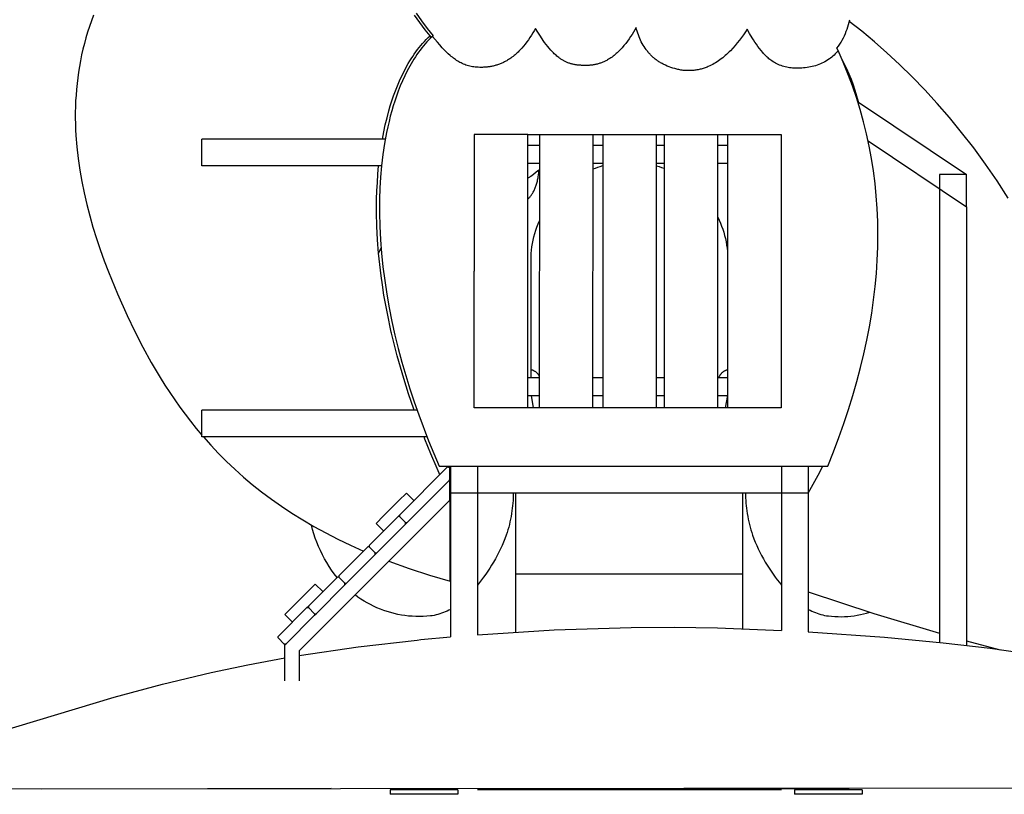
# Model space of a CAD drawing. Units: millimetres. Extents: x 105364 to 124651, y -66697 to -42912.
# Drawn here: x 109019 to 111772, y -66697 to -64533 of the extents above; entities that cross this region are included whole.
import ezdxf

# ---------------------------------------------------------------- set-up
doc = ezdxf.new("R2010")
doc.units = ezdxf.units.MM
doc.header["$LTSCALE"] = 10

msp = doc.modelspace()

# ---------------------------------------------------------------- linework, layer by layer
for p, q in [((109219.8, -64536), (109214.3, -64551.8)), ((109225.7, -64520.3), (109219.8, -64536)), ((110137.8, -64540.2), (110123.2, -64519.6)), ((110127.7, -64514.3), (110142.9, -64535.9)), ((110152.9, -64560.5), (110137.8, -64540.2)), ((110142.9, -64535.9), (110158.6, -64557.1)), ((111336.5, -64545.7), (111338.1, -64539.2)), ((111338.1, -64539.2), (111339.6, -64532.6)), ((111373.3, -64565.1), (111338.3, -64537.8)), ((109209.2, -64567.6), (109204.5, -64583.5)), ((109214.3, -64551.8), (109209.2, -64567.6)), ((110166.6, -64577.9), (110152.9, -64560.5)), ((110158.6, -64557.1), (110174.8, -64577.9)), ((110457.4, -64563.3), (110453.7, -64569.7)), ((110461, -64556.9), (110457.4, -64563.3)), ((110467.6, -64567.8), (110461, -64556.9)), ((110474.9, -64579), (110467.6, -64567.8)), ((110735.1, -64567.1), (110731.1, -64573.6)), ((110738.9, -64560.6), (110735.1, -64567.1)), ((110742.5, -64554.2), (110738.9, -64560.6)), ((110743.9, -64559.6), (110742.5, -64554.2)), ((110745.4, -64564.9), (110743.9, -64559.6)), ((110747, -64570.1), (110745.4, -64564.9)), ((111048.1, -64566.9), (111042.8, -64574.6)), ((111053.2, -64559.3), (111048.1, -64566.9)), ((111059.7, -64570.9), (111053.2, -64559.3)), ((111327.5, -64571.2), (111330.1, -64565)), ((111330.1, -64565), (111332.4, -64558.6)), ((111332.4, -64558.6), (111334.5, -64552.2)), ((111334.5, -64552.2), (111336.5, -64545.7)), ((111408.5, -64594.2), (111373.3, -64565.1)), ((109204.5, -64583.5), (109200.2, -64599.3)), ((110145.7, -64598.9), (110150.7, -64593.4)), ((110150.7, -64593.4), (110155.9, -64588)), ((110157.8, -64594.6), (110152.8, -64600.1)), ((110155.9, -64588), (110161.2, -64582.8)), ((110162.9, -64589.2), (110157.8, -64594.6)), ((110161.2, -64582.8), (110166.6, -64577.9)), ((110168.1, -64584.1), (110162.9, -64589.2)), ((110170.3, -64582.3), (110166.6, -64577.9)), ((110173.5, -64579.1), (110168.1, -64584.1)), ((110174.8, -64577.9), (110173.5, -64579.1)), ((110187, -64595.5), (110173.5, -64579.1)), ((110193.8, -64603.3), (110187, -64595.5)), ((110437.1, -64594.7), (110432.6, -64600.7)), ((110441.5, -64588.6), (110437.1, -64594.7)), ((110445.7, -64582.4), (110441.5, -64588.6)), ((110449.8, -64576.1), (110445.7, -64582.4)), ((110453.7, -64569.7), (110449.8, -64576.1)), ((110482.7, -64590.4), (110474.9, -64579)), ((110486.8, -64596.1), (110482.7, -64590.4)), ((110718.2, -64592.8), (110713.5, -64599)), ((110722.7, -64586.5), (110718.2, -64592.8)), ((110727, -64580), (110722.7, -64586.5)), ((110731.1, -64573.6), (110727, -64580)), ((110748.8, -64575.2), (110747, -64570.1)), ((110750.7, -64580.1), (110748.8, -64575.2)), ((110752.7, -64585), (110750.7, -64580.1)), ((110754.8, -64589.8), (110752.7, -64585)), ((110757.1, -64594.4), (110754.8, -64589.8)), ((110759.5, -64599), (110757.1, -64594.4)), ((111031.4, -64589.9), (111025.4, -64597.5)), ((111037.2, -64582.3), (111031.4, -64589.9)), ((111042.8, -64574.6), (111037.2, -64582.3)), ((111066.8, -64583), (111059.7, -64570.9)), ((111070.6, -64589.1), (111066.8, -64583)), ((111074.5, -64595.2), (111070.6, -64589.1)), ((111078.6, -64601.2), (111074.5, -64595.2)), ((111311.7, -64601), (111315.3, -64595.3)), ((111315.3, -64595.3), (111318.6, -64589.4)), ((111318.6, -64589.4), (111321.8, -64583.4)), ((111321.8, -64583.4), (111324.8, -64577.4)), ((111324.8, -64577.4), (111327.5, -64571.2)), ((111443.7, -64625), (111408.5, -64594.2)), ((109196.2, -64615.2), (109192.6, -64631.2)), ((109200.2, -64599.3), (109196.2, -64615.2)), ((110122.3, -64628.7), (110126.8, -64622.4)), ((110126.8, -64622.4), (110131.3, -64616.3)), ((110131.3, -64616.3), (110136, -64610.4)), ((110138.6, -64617.5), (110134.1, -64623.6)), ((110136, -64610.4), (110140.8, -64604.5)), ((110143.2, -64611.5), (110138.6, -64617.5)), ((110140.8, -64604.5), (110145.7, -64598.9)), ((110147.9, -64605.7), (110143.2, -64611.5)), ((110152.8, -64600.1), (110147.9, -64605.7)), ((110200.6, -64610.8), (110193.8, -64603.3)), ((110206.2, -64616.6), (110200.6, -64610.8)), ((110211.8, -64622.2), (110206.2, -64616.6)), ((110217.4, -64627.6), (110211.8, -64622.2)), ((110415.1, -64620.4), (110412.5, -64623.1)), ((110417.8, -64617.8), (110415.1, -64620.4)), ((110420.4, -64615), (110417.8, -64617.8)), ((110422.9, -64612.2), (110420.4, -64615)), ((110427.8, -64606.5), (110422.9, -64612.2)), ((110432.6, -64600.7), (110427.8, -64606.5)), ((110491, -64601.7), (110486.8, -64596.1)), ((110495.3, -64607.2), (110491, -64601.7)), ((110499.8, -64612.6), (110495.3, -64607.2)), ((110504.4, -64617.8), (110499.8, -64612.6)), ((110509, -64622.8), (110504.4, -64617.8)), ((110511.4, -64625.2), (110509, -64622.8)), ((110692.8, -64622.2), (110690, -64624.9)), ((110695.5, -64619.5), (110692.8, -64622.2)), ((110698.2, -64616.7), (110695.5, -64619.5)), ((110700.9, -64613.9), (110698.2, -64616.7)), ((110703.5, -64611), (110700.9, -64613.9)), ((110708.6, -64605.1), (110703.5, -64611)), ((110713.5, -64599), (110708.6, -64605.1)), ((110762, -64603.4), (110759.5, -64599)), ((110764.7, -64607.7), (110762, -64603.4)), ((110767.4, -64611.9), (110764.7, -64607.7)), ((110770.3, -64616), (110767.4, -64611.9)), ((110771.8, -64618), (110770.3, -64616)), ((110773.4, -64619.9), (110771.8, -64618)), ((110774.9, -64621.9), (110773.4, -64619.9)), ((110776.5, -64623.8), (110774.9, -64621.9)), ((111002.5, -64622.7), (110999, -64626.1)), ((111006, -64619.2), (111002.5, -64622.7)), ((111012.7, -64612.2), (111006, -64619.2)), ((111019.2, -64604.9), (111012.7, -64612.2)), ((111025.4, -64597.5), (111019.2, -64604.9)), ((111082.8, -64607.2), (111078.6, -64601.2)), ((111087.2, -64613), (111082.8, -64607.2)), ((111091.7, -64618.7), (111087.2, -64613)), ((111096.4, -64624.2), (111091.7, -64618.7)), ((111304.5, -64622.2), (111301.7, -64625.3)), ((111304, -64612.1), (111308, -64606.6)), ((111307.1, -64618.9), (111304, -64612.1)), ((111307.1, -64618.9), (111304.5, -64622.2)), ((111321.4, -64651.4), (111307.1, -64618.9)), ((111308, -64606.6), (111311.7, -64601)), ((109189.3, -64647.1), (109186.4, -64663.1)), ((109192.6, -64631.2), (109189.3, -64647.1)), ((110105.8, -64654.7), (110109.8, -64648)), ((110109.8, -64648), (110113.8, -64641.5)), ((110117.4, -64649), (110113.5, -64655.6)), ((110113.8, -64641.5), (110118, -64635)), ((110121.4, -64642.5), (110117.4, -64649)), ((110118, -64635), (110122.3, -64628.7)), ((110125.5, -64636.1), (110121.4, -64642.5)), ((110129.8, -64629.8), (110125.5, -64636.1)), ((110134.1, -64623.6), (110129.8, -64629.8)), ((110223.1, -64632.7), (110217.4, -64627.6)), ((110226, -64635.1), (110223.1, -64632.7)), ((110228.9, -64637.5), (110226, -64635.1)), ((110231.8, -64639.8), (110228.9, -64637.5)), ((110234.8, -64642), (110231.8, -64639.8)), ((110237.8, -64644.1), (110234.8, -64642)), ((110240.8, -64646.2), (110237.8, -64644.1)), ((110243.9, -64648.1), (110240.8, -64646.2)), ((110247, -64650), (110243.9, -64648.1)), ((110250.2, -64651.8), (110247, -64650)), ((110376.4, -64649.6), (110374.2, -64650.7)), ((110378.6, -64648.4), (110376.4, -64649.6)), ((110380.8, -64647.2), (110378.6, -64648.4)), ((110383, -64645.9), (110380.8, -64647.2)), ((110386.1, -64643.9), (110383, -64645.9)), ((110389.3, -64641.9), (110386.1, -64643.9)), ((110392.4, -64639.8), (110389.3, -64641.9)), ((110395.4, -64637.6), (110392.4, -64639.8)), ((110398.4, -64635.3), (110395.4, -64637.6)), ((110401.3, -64633), (110398.4, -64635.3)), ((110404.1, -64630.6), (110401.3, -64633)), ((110407, -64628.2), (110404.1, -64630.6)), ((110409.7, -64625.6), (110407, -64628.2)), ((110412.5, -64623.1), (110409.7, -64625.6)), ((110513.8, -64627.6), (110511.4, -64625.2)), ((110516.3, -64629.9), (110513.8, -64627.6)), ((110518.7, -64632.1), (110516.3, -64629.9)), ((110521.2, -64634.2), (110518.7, -64632.1)), ((110523.7, -64636.3), (110521.2, -64634.2)), ((110526.2, -64638.3), (110523.7, -64636.3)), ((110528.8, -64640.2), (110526.2, -64638.3)), ((110530.4, -64641.3), (110528.8, -64640.2)), ((110532.1, -64642.5), (110530.4, -64641.3)), ((110533.8, -64643.6), (110532.1, -64642.5)), ((110535.5, -64644.6), (110533.8, -64643.6)), ((110537.3, -64645.7), (110535.5, -64644.6)), ((110539.1, -64646.7), (110537.3, -64645.7)), ((110540.9, -64647.7), (110539.1, -64646.7)), ((110542.7, -64648.6), (110540.9, -64647.7)), ((110544.6, -64649.5), (110542.7, -64648.6)), ((110546.4, -64650.4), (110544.6, -64649.5)), ((110548.3, -64651.3), (110546.4, -64650.4)), ((110652, -64650.3), (110649.9, -64651.2)), ((110654.1, -64649.3), (110652, -64650.3)), ((110656.2, -64648.3), (110654.1, -64649.3)), ((110658.3, -64647.3), (110656.2, -64648.3)), ((110660.4, -64646.2), (110658.3, -64647.3)), ((110662.4, -64645.2), (110660.4, -64646.2)), ((110665.7, -64643.3), (110662.4, -64645.2)), ((110668.9, -64641.3), (110665.7, -64643.3)), ((110672, -64639.2), (110668.9, -64641.3)), ((110675.2, -64637), (110672, -64639.2)), ((110678.2, -64634.7), (110675.2, -64637)), ((110681.2, -64632.4), (110678.2, -64634.7)), ((110684.2, -64629.9), (110681.2, -64632.4)), ((110687.1, -64627.4), (110684.2, -64629.9)), ((110690, -64624.9), (110687.1, -64627.4)), ((110778.1, -64625.7), (110776.5, -64623.8)), ((110779.8, -64627.5), (110778.1, -64625.7)), ((110781.5, -64629.3), (110779.8, -64627.5)), ((110783.2, -64631.1), (110781.5, -64629.3)), ((110785, -64632.9), (110783.2, -64631.1)), ((110786.8, -64634.6), (110785, -64632.9)), ((110788.6, -64636.3), (110786.8, -64634.6)), ((110790.5, -64637.9), (110788.6, -64636.3)), ((110792.4, -64639.6), (110790.5, -64637.9)), ((110794.3, -64641.2), (110792.4, -64639.6)), ((110796.2, -64642.7), (110794.3, -64641.2)), ((110798.2, -64644.3), (110796.2, -64642.7)), ((110800.3, -64645.8), (110798.2, -64644.3)), ((110802.3, -64647.2), (110800.3, -64645.8)), ((110804.4, -64648.7), (110802.3, -64647.2)), ((110806.5, -64650), (110804.4, -64648.7)), ((110808.7, -64651.4), (110806.5, -64650)), ((110968.9, -64650.1), (110964.9, -64652.7)), ((110972.9, -64647.5), (110968.9, -64650.1)), ((110976.8, -64644.7), (110972.9, -64647.5)), ((110980.7, -64641.8), (110976.8, -64644.7)), ((110984.5, -64638.8), (110980.7, -64641.8)), ((110988.2, -64635.8), (110984.5, -64638.8)), ((110991.9, -64632.6), (110988.2, -64635.8)), ((110995.5, -64629.4), (110991.9, -64632.6)), ((110999, -64626.1), (110995.5, -64629.4)), ((111098.8, -64626.9), (111096.4, -64624.2)), ((111101.2, -64629.5), (111098.8, -64626.9)), ((111103.7, -64632), (111101.2, -64629.5)), ((111106.2, -64634.5), (111103.7, -64632)), ((111108.7, -64636.9), (111106.2, -64634.5)), ((111111.3, -64639.3), (111108.7, -64636.9)), ((111113.9, -64641.5), (111111.3, -64639.3)), ((111116.5, -64643.7), (111113.9, -64641.5)), ((111119.2, -64645.7), (111116.5, -64643.7)), ((111121.9, -64647.7), (111119.2, -64645.7)), ((111125.4, -64649.9), (111121.9, -64647.7)), ((111128.9, -64652.1), (111125.4, -64649.9)), ((111270.5, -64649.9), (111266.3, -64652.1)), ((111274.8, -64647.5), (111270.5, -64649.9)), ((111278.9, -64644.9), (111274.8, -64647.5)), ((111282.9, -64642.3), (111278.9, -64644.9)), ((111286.3, -64639.7), (111282.9, -64642.3)), ((111289.5, -64637.1), (111286.3, -64639.7)), ((111292.7, -64634.3), (111289.5, -64637.1)), ((111295.8, -64631.4), (111292.7, -64634.3)), ((111298.8, -64628.4), (111295.8, -64631.4)), ((111301.7, -64625.3), (111298.8, -64628.4)), ((111324.2, -64654.8), (111316.6, -64640.2)), ((111479, -64657.7), (111443.7, -64625)), ((109186.4, -64663.1), (109183.8, -64679.1)), ((110087.8, -64689), (110094.7, -64675.1)), ((110094.7, -64675.1), (110102, -64661.4)), ((110102.4, -64675.9), (110095.6, -64689.7)), ((110102, -64661.4), (110105.8, -64654.7)), ((110109.7, -64662.3), (110102.4, -64675.9)), ((110113.5, -64655.6), (110109.7, -64662.3)), ((110253.4, -64653.5), (110250.2, -64651.8)), ((110256.7, -64655), (110253.4, -64653.5)), ((110260, -64656.5), (110256.7, -64655)), ((110263.4, -64657.9), (110260, -64656.5)), ((110266.8, -64659.2), (110263.4, -64657.9)), ((110270.4, -64660.4), (110266.8, -64659.2)), ((110274, -64661.4), (110270.4, -64660.4)), ((110277.6, -64662.4), (110274, -64661.4)), ((110281.4, -64663.2), (110277.6, -64662.4)), ((110285.2, -64663.9), (110281.4, -64663.2)), ((110289.1, -64664.6), (110285.2, -64663.9)), ((110293.1, -64665), (110289.1, -64664.6)), ((110297.2, -64665.4), (110293.1, -64665)), ((110301.4, -64665.6), (110297.2, -64665.4)), ((110305.7, -64665.8), (110301.4, -64665.6)), ((110308.2, -64665.8), (110305.7, -64665.8)), ((110310.7, -64665.8), (110308.2, -64665.8)), ((110313.2, -64665.8), (110310.7, -64665.8)), ((110315.7, -64665.7), (110313.2, -64665.8)), ((110318.2, -64665.6), (110315.7, -64665.7)), ((110320.7, -64665.5), (110318.2, -64665.6)), ((110323.3, -64665.2), (110320.7, -64665.5)), ((110325.8, -64665), (110323.3, -64665.2)), ((110328.3, -64664.7), (110325.8, -64665)), ((110330.8, -64664.4), (110328.3, -64664.7)), ((110333.3, -64664), (110330.8, -64664.4)), ((110335.8, -64663.5), (110333.3, -64664)), ((110338.3, -64663.1), (110335.8, -64663.5)), ((110340.8, -64662.5), (110338.3, -64663.1)), ((110343.3, -64662), (110340.8, -64662.5)), ((110345.7, -64661.4), (110343.3, -64662)), ((110348.2, -64660.7), (110345.7, -64661.4)), ((110350.7, -64660), (110348.2, -64660.7)), ((110353.1, -64659.3), (110350.7, -64660)), ((110355.5, -64658.5), (110353.1, -64659.3)), ((110357.9, -64657.6), (110355.5, -64658.5)), ((110360.3, -64656.8), (110357.9, -64657.6)), ((110362.7, -64655.9), (110360.3, -64656.8)), ((110365, -64654.9), (110362.7, -64655.9)), ((110367.3, -64653.9), (110365, -64654.9)), ((110369.6, -64652.9), (110367.3, -64653.9)), ((110371.9, -64651.8), (110369.6, -64652.9)), ((110374.2, -64650.7), (110371.9, -64651.8)), ((110550.2, -64652.1), (110548.3, -64651.3)), ((110552.1, -64652.8), (110550.2, -64652.1)), ((110554.1, -64653.6), (110552.1, -64652.8)), ((110556, -64654.3), (110554.1, -64653.6)), ((110558, -64654.9), (110556, -64654.3)), ((110560, -64655.6), (110558, -64654.9)), ((110562, -64656.1), (110560, -64655.6)), ((110564, -64656.7), (110562, -64656.1)), ((110566, -64657.2), (110564, -64656.7)), ((110568, -64657.7), (110566, -64657.2)), ((110570, -64658.1), (110568, -64657.7)), ((110572, -64658.5), (110570, -64658.1)), ((110574.1, -64658.8), (110572, -64658.5)), ((110576.1, -64659.1), (110574.1, -64658.8)), ((110578.1, -64659.4), (110576.1, -64659.1)), ((110580.2, -64659.6), (110578.1, -64659.4)), ((110582.2, -64659.8), (110580.2, -64659.6)), ((110584.2, -64660), (110582.2, -64659.8)), ((110586.3, -64660.1), (110584.2, -64660)), ((110588.3, -64660.1), (110586.3, -64660.1)), ((110590.3, -64660.2), (110588.3, -64660.1)), ((110592.6, -64660.4), (110590.3, -64660.2)), ((110594.9, -64660.5), (110592.6, -64660.4)), ((110597.3, -64660.6), (110594.9, -64660.5)), ((110599.6, -64660.7), (110597.3, -64660.6)), ((110601.9, -64660.7), (110599.6, -64660.7)), ((110604.2, -64660.7), (110601.9, -64660.7)), ((110606.6, -64660.6), (110604.2, -64660.7)), ((110608.9, -64660.5), (110606.6, -64660.6)), ((110611.2, -64660.3), (110608.9, -64660.5)), ((110613.6, -64660.1), (110611.2, -64660.3)), ((110615.9, -64659.9), (110613.6, -64660.1)), ((110618.2, -64659.6), (110615.9, -64659.9)), ((110620.5, -64659.3), (110618.2, -64659.6)), ((110622.9, -64658.9), (110620.5, -64659.3)), ((110625.2, -64658.5), (110622.9, -64658.9)), ((110627.5, -64658), (110625.2, -64658.5)), ((110629.8, -64657.5), (110627.5, -64658)), ((110632.1, -64657), (110629.8, -64657.5)), ((110634.3, -64656.4), (110632.1, -64657)), ((110636.6, -64655.8), (110634.3, -64656.4)), ((110638.9, -64655.1), (110636.6, -64655.8)), ((110641.1, -64654.4), (110638.9, -64655.1)), ((110643.3, -64653.7), (110641.1, -64654.4)), ((110645.5, -64652.9), (110643.3, -64653.7)), ((110647.7, -64652), (110645.5, -64652.9)), ((110649.9, -64651.2), (110647.7, -64652)), ((110810.9, -64652.7), (110808.7, -64651.4)), ((110813.1, -64654), (110810.9, -64652.7)), ((110815.4, -64655.3), (110813.1, -64654)), ((110817.7, -64656.5), (110815.4, -64655.3)), ((110820, -64657.7), (110817.7, -64656.5)), ((110822.4, -64658.9), (110820, -64657.7)), ((110824.8, -64660), (110822.4, -64658.9)), ((110829.7, -64662.2), (110824.8, -64660)), ((110834.7, -64664.2), (110829.7, -64662.2)), ((110839.9, -64666), (110834.7, -64664.2)), ((110845.2, -64667.8), (110839.9, -64666)), ((110850.6, -64669.3), (110845.2, -64667.8)), ((110853.4, -64670.1), (110850.6, -64669.3)), ((110856.3, -64670.9), (110853.4, -64670.1)), ((110859.1, -64671.6), (110856.3, -64670.9)), ((110862, -64672.2), (110859.1, -64671.6)), ((110864.9, -64672.7), (110862, -64672.2)), ((110867.9, -64673.2), (110864.9, -64672.7)), ((110870.8, -64673.7), (110867.9, -64673.2)), ((110873.8, -64674.1), (110870.8, -64673.7)), ((110876.8, -64674.4), (110873.8, -64674.1)), ((110879.7, -64674.6), (110876.8, -64674.4)), ((110882.7, -64674.8), (110879.7, -64674.6)), ((110885.7, -64674.9), (110882.7, -64674.8)), ((110888.7, -64675), (110885.7, -64674.9)), ((110891.8, -64674.9), (110888.7, -64675)), ((110894.8, -64674.9), (110891.8, -64674.9)), ((110897.8, -64674.7), (110894.8, -64674.9)), ((110900.8, -64674.5), (110897.8, -64674.7)), ((110903.8, -64674.2), (110900.8, -64674.5)), ((110906.8, -64673.9), (110903.8, -64674.2)), ((110909.7, -64673.5), (110906.8, -64673.9)), ((110912.7, -64673), (110909.7, -64673.5)), ((110915.7, -64672.4), (110912.7, -64673)), ((110918.6, -64671.8), (110915.7, -64672.4)), ((110921.5, -64671.2), (110918.6, -64671.8)), ((110924.4, -64670.4), (110921.5, -64671.2)), ((110927.3, -64669.7), (110924.4, -64670.4)), ((110930.1, -64668.8), (110927.3, -64669.7)), ((110933, -64667.9), (110930.1, -64668.8)), ((110935.7, -64666.9), (110933, -64667.9)), ((110938.5, -64665.9), (110935.7, -64666.9)), ((110941.2, -64664.8), (110938.5, -64665.9)), ((110943.9, -64663.7), (110941.2, -64664.8)), ((110948.3, -64661.8), (110943.9, -64663.7)), ((110952.5, -64659.7), (110948.3, -64661.8)), ((110956.7, -64657.5), (110952.5, -64659.7)), ((110960.8, -64655.1), (110956.7, -64657.5)), ((110964.9, -64652.7), (110960.8, -64655.1)), ((111132.5, -64654.1), (111128.9, -64652.1)), ((111136.2, -64655.9), (111132.5, -64654.1)), ((111139.9, -64657.7), (111136.2, -64655.9)), ((111143.7, -64659.3), (111139.9, -64657.7)), ((111147.6, -64660.8), (111143.7, -64659.3)), ((111151.5, -64662.1), (111147.6, -64660.8)), ((111155.4, -64663.3), (111151.5, -64662.1)), ((111159.4, -64664.4), (111155.4, -64663.3)), ((111163.4, -64665.3), (111159.4, -64664.4)), ((111167.4, -64666.1), (111163.4, -64665.3)), ((111171.5, -64666.7), (111167.4, -64666.1)), ((111175.6, -64667.2), (111171.5, -64666.7)), ((111179.7, -64667.6), (111175.6, -64667.2)), ((111183.8, -64667.8), (111179.7, -64667.6)), ((111187.9, -64667.9), (111183.8, -64667.8)), ((111192, -64667.8), (111187.9, -64667.9)), ((111196.2, -64667.6), (111192, -64667.8)), ((111201, -64667.7), (111196.2, -64667.6)), ((111205.8, -64667.6), (111201, -64667.7)), ((111210.7, -64667.3), (111205.8, -64667.6)), ((111215.5, -64666.9), (111210.7, -64667.3)), ((111220.3, -64666.4), (111215.5, -64666.9)), ((111225.1, -64665.6), (111220.3, -64666.4)), ((111229.8, -64664.7), (111225.1, -64665.6)), ((111234.5, -64663.7), (111229.8, -64664.7)), ((111239.2, -64662.5), (111234.5, -64663.7)), ((111243.9, -64661.1), (111239.2, -64662.5)), ((111248.5, -64659.6), (111243.9, -64661.1)), ((111253, -64658), (111248.5, -64659.6)), ((111257.5, -64656.2), (111253, -64658)), ((111261.9, -64654.2), (111257.5, -64656.2)), ((111266.3, -64652.1), (111261.9, -64654.2)), ((111334.7, -64684.2), (111321.4, -64651.4)), ((111331.4, -64669.6), (111324.2, -64654.8)), ((111338, -64684.6), (111331.4, -64669.6)), ((111514.2, -64692.2), (111479, -64657.7)), ((109181.6, -64695.2), (109179.7, -64711.2)), ((109183.8, -64679.1), (109181.6, -64695.2)), ((110075.3, -64717.2), (110081.3, -64703.1)), ((110081.3, -64703.1), (110087.8, -64689)), ((110089.2, -64703.7), (110083.3, -64717.8)), ((110095.6, -64689.7), (110089.2, -64703.7)), ((111347, -64717.2), (111334.7, -64684.2)), ((111344.2, -64699.9), (111338, -64684.6)), ((111349.9, -64715.3), (111344.2, -64699.9)), ((111549.2, -64728.4), (111514.2, -64692.2)), ((109178.1, -64727.3), (109176.9, -64743.4)), ((109179.7, -64711.2), (109178.1, -64727.3)), ((110064.6, -64745.6), (110069.7, -64731.4)), ((110069.7, -64731.4), (110075.3, -64717.2)), ((110077.8, -64731.9), (110072.6, -64745.9)), ((110083.3, -64717.8), (110077.8, -64731.9)), ((111358.3, -64750.4), (111347, -64717.2)), ((111355.2, -64730.9), (111349.9, -64715.3)), ((111359.9, -64746.6), (111355.2, -64730.9)), ((111584, -64766.4), (111549.2, -64728.4)), ((109175.9, -64759.5), (109175.3, -64775.6)), ((109176.9, -64743.4), (109175.9, -64759.5)), ((110055.4, -64773.5), (110059.8, -64759.6)), ((110059.8, -64759.6), (110064.6, -64745.6)), ((110067.9, -64759.9), (110063.6, -64773.6)), ((110072.6, -64745.9), (110067.9, -64759.9)), ((111368.7, -64783.9), (111358.3, -64750.4)), ((111364.2, -64762.5), (111359.9, -64746.6)), ((109175.3, -64775.6), (109175, -64791.7)), ((110046.2, -64806.6), (110051.4, -64787.1)), ((110051.4, -64787.1), (110055.4, -64773.5)), ((110059.6, -64787.1), (110055.5, -64802.1)), ((110063.6, -64773.6), (110059.6, -64787.1)), ((111361.7, -64760.9), (111666, -64965.4)), ((111378.1, -64817.6), (111368.7, -64783.9)), ((111618.5, -64806.1), (111584, -64766.4)), ((109175, -64791.7), (109175, -64807.8)), ((109175, -64807.8), (109175.2, -64823.9)), ((110041.4, -64826.3), (110046.2, -64806.6)), ((110055.5, -64802.1), (110051.8, -64817.2)), ((111652.5, -64847.6), (111618.5, -64806.1)), ((109175.2, -64823.9), (109175.8, -64840)), ((109175.8, -64840), (109176.6, -64856.1)), ((110037.1, -64846.2), (110041.4, -64826.3)), ((110048.3, -64832.4), (110045, -64847.7)), ((110051.8, -64817.2), (110048.3, -64832.4)), ((111386.5, -64851.6), (111378.1, -64817.6)), ((109176.6, -64856.1), (109179.2, -64888.3)), ((109528.8, -64941.2), (109528.8, -64866.2)), ((110041.5, -64866.2), (109528.8, -64866.2)), ((110033.3, -64866.2), (110037.1, -64846.2)), ((110045, -64847.7), (110039.4, -64878.6)), ((110290.3, -64853.5), (110290.2, -65235.5)), ((110440.3, -64853.5), (110290.3, -64853.5)), ((110440.2, -65617.5), (110440.3, -64853.5)), ((110440.3, -64853.5), (111148, -64853.5)), ((110472.1, -64853.6), (110472, -65617.5)), ((110622, -65617.5), (110622.1, -64853.5)), ((110649.4, -64853.5), (110649.3, -65617.5)), ((110799.3, -65617.5), (110799.4, -64853.5)), ((110820.7, -64853.5), (110820.6, -65617.5)), ((110970.6, -65617.5), (110970.7, -64853.5)), ((110998, -64853.5), (110997.9, -65617.4)), ((111148, -64853.5), (111148, -65617.4)), ((111393.9, -64885.8), (111386.5, -64851.6)), ((111686.1, -64890.9), (111652.5, -64847.6)), ((109179.2, -64888.3), (109182.7, -64920.5)), ((110039.4, -64878.6), (110034.8, -64909.7)), ((110440.3, -64883.5), (110472.1, -64883.5)), ((110622.1, -64883.5), (110649.4, -64883.5)), ((110799.4, -64883.5), (110820.7, -64883.5)), ((110970.7, -64883.5), (110998, -64883.5)), ((111390.8, -64870.8), (111666, -65055.8)), ((111400.3, -64920.3), (111393.9, -64885.8)), ((111719.1, -64935.9), (111686.1, -64890.9)), ((109182.7, -64920.5), (109187.3, -64952.7)), ((110034.8, -64909.7), (110031.1, -64940.9)), ((111405.8, -64955), (111400.3, -64920.3)), ((109187.3, -64952.7), (109192.9, -64984.8)), ((110031.1, -64941.2), (109528.8, -64941.2)), ((110020.8, -64964.5), (110022.9, -64941.2)), ((110031.1, -64940.9), (110028.4, -64972.2)), ((110440.3, -64933.5), (110472.1, -64933.5)), ((110471, -64953.2), (110463.5, -64959.1)), ((110470.3, -64960.5), (110471, -64953.2)), ((110622.1, -64933.5), (110649.4, -64933.5)), ((110622.1, -64949.7), (110628.8, -64947.1)), ((110628.8, -64947.1), (110635.6, -64944.7)), ((110635.6, -64944.7), (110642.5, -64942.5)), ((110642.5, -64942.5), (110649.4, -64940.4)), ((110799.4, -64933.5), (110820.7, -64933.5)), ((110799.4, -64940.8), (110806.6, -64942.9)), ((110806.6, -64942.9), (110813.7, -64945.3)), ((110813.7, -64945.3), (110820.7, -64947.8)), ((110970.7, -64933.5), (110998, -64933.5)), ((111751.4, -64982.6), (111719.1, -64935.9)), ((110019.2, -64987.7), (110020.8, -64964.5)), ((110028.4, -64972.2), (110026.6, -65003.4)), ((110448.2, -64970.3), (110440.3, -64975.6)), ((110455.9, -64964.8), (110448.2, -64970.3)), ((110463.5, -64959.1), (110455.9, -64964.8)), ((110466.5, -64983.5), (110467.2, -64980.5)), ((110467.2, -64980.5), (110467.8, -64977.4)), ((110467.8, -64977.4), (110468.4, -64974.2)), ((110468.4, -64974.2), (110469, -64970.9)), ((110469, -64970.9), (110469.5, -64967.5)), ((110469.5, -64967.5), (110470.3, -64960.5)), ((111410.3, -64989.9), (111405.8, -64955)), ((111666, -64965.2), (111591, -64965.2)), ((111591, -64965.2), (111591, -66272.7)), ((111666, -65055.8), (111666, -64965.4)), ((109192.9, -64984.8), (109199.4, -65016.8)), ((110018, -65011.1), (110019.2, -64987.7)), ((110026.6, -65003.4), (110025.5, -65034.4)), ((110457.4, -65009.7), (110458.5, -65007.4)), ((110458.5, -65007.4), (110459.5, -65005.1)), ((110459.5, -65005.1), (110460.6, -65002.6)), ((110460.6, -65002.6), (110461.5, -65000.1)), ((110461.5, -65000.1), (110462.5, -64997.6)), ((110462.5, -64997.6), (110463.4, -64994.9)), ((110463.4, -64994.9), (110464.2, -64992.2)), ((110464.2, -64992.2), (110465, -64989.4)), ((110465, -64989.4), (110465.8, -64986.5)), ((110465.8, -64986.5), (110466.5, -64983.5)), ((111413.8, -65025.1), (111410.3, -64989.9)), ((111782.9, -65031), (111751.4, -64982.6)), ((109199.4, -65016.8), (109206.8, -65048.7)), ((110017.2, -65072.2), (110017.3, -65034.4)), ((110017.3, -65034.4), (110018, -65011.1)), ((110025.5, -65034.4), (110025.4, -65072.2)), ((110440.3, -65033.4), (110441.8, -65032)), ((110441.8, -65032), (110443.2, -65030.5)), ((110443.2, -65030.5), (110444.7, -65028.9)), ((110444.7, -65028.9), (110446.1, -65027.3)), ((110446.1, -65027.3), (110447.5, -65025.6)), ((110447.5, -65025.6), (110448.8, -65023.8)), ((110448.8, -65023.8), (110450.1, -65022)), ((110450.1, -65022), (110451.4, -65020.1)), ((110451.4, -65020.1), (110452.7, -65018.2)), ((110452.7, -65018.2), (110453.9, -65016.2)), ((110453.9, -65016.2), (110455.1, -65014.1)), ((110455.1, -65014.1), (110456.3, -65011.9)), ((110456.3, -65011.9), (110457.4, -65009.7)), ((111416.3, -65060.6), (111413.8, -65025.1)), ((109206.8, -65048.7), (109215.1, -65080.5)), ((111417.8, -65096.2), (111416.3, -65060.6)), ((111666, -65055.8), (111666, -66281.1)), ((109215.1, -65080.5), (109224.1, -65112.2)), ((110018, -65110), (110017.2, -65072.2)), ((110025.4, -65072.2), (110026.2, -65110)), ((110970.7, -65084.1), (110974.6, -65092.4)), ((109224.1, -65112.2), (109233.9, -65143.8)), ((110019.9, -65147.7), (110018, -65110)), ((110026.2, -65110), (110028.1, -65147.7)), ((110462, -65121.1), (110465, -65112.1)), ((110465, -65112.1), (110468.4, -65103.2)), ((110468.4, -65103.2), (110472.1, -65094.5)), ((110974.6, -65092.4), (110978.2, -65100.8)), ((110978.2, -65100.8), (110981.5, -65109.3)), ((110981.5, -65109.3), (110984.6, -65118)), ((110984.6, -65118), (110987.3, -65126.7)), ((111418.4, -65132.2), (111417.8, -65096.2)), ((109233.9, -65143.8), (109244.4, -65175.2)), ((110454.7, -65148.6), (110456.8, -65139.4)), ((110456.8, -65139.4), (110459.2, -65130.2)), ((110459.2, -65130.2), (110462, -65121.1)), ((110987.3, -65126.7), (110989.8, -65135.5)), ((110989.8, -65135.5), (110992, -65144.4)), ((110992, -65144.4), (110993.8, -65153.3)), ((111417.9, -65168.3), (111418.4, -65132.2)), ((110022.8, -65185.4), (110019.9, -65147.7)), ((110029.7, -65169.5), (110022.8, -65185.4)), ((110028.1, -65147.7), (110031, -65185.4)), ((110450.3, -65176.7), (110451.4, -65167.3)), ((110451.4, -65167.3), (110452.9, -65157.9)), ((110452.9, -65157.9), (110454.7, -65148.6)), ((110993.8, -65153.3), (110995.4, -65162.3)), ((110995.4, -65162.3), (110996.7, -65171.4)), ((110996.7, -65171.4), (110997.7, -65180.5)), ((111416.5, -65204.8), (111417.9, -65168.3)), ((109244.4, -65175.2), (109255.6, -65206.4)), ((110026, -65217), (110022.8, -65185.4)), ((110031, -65185.4), (110035, -65223.6)), ((110448.8, -65205.2), (110448.9, -65195.7)), ((110448.9, -65195.7), (110449.4, -65186.2)), ((110449.4, -65186.2), (110450.3, -65176.7)), ((109255.6, -65206.4), (109267.4, -65237.4)), ((110029.8, -65248.4), (110026, -65217)), ((110035, -65223.6), (110039.9, -65261.8)), ((110448.8, -65532.3), (110448.8, -65205.2)), ((111414.2, -65241.4), (111416.5, -65204.8)), ((109267.4, -65237.4), (109292.6, -65298.8)), ((110033.4, -65273.7), (110029.8, -65248.4)), ((110290.3, -65617.5), (110290.3, -65235.5)), ((111410.8, -65278.3), (111414.2, -65241.4)), ((110037.8, -65302), (110033.4, -65273.7)), ((110039.9, -65261.8), (110045.7, -65300)), ((111406.5, -65315.5), (111410.8, -65278.3)), ((109292.6, -65298.8), (109319.9, -65359.3)), ((110047.3, -65353.9), (110037.8, -65302)), ((110045.7, -65300), (110052.4, -65338.1)), ((110052.4, -65338.1), (110060, -65376.1)), ((111401.1, -65352.8), (111406.5, -65315.5)), ((109319.9, -65359.3), (109341.3, -65403.7)), ((110058.3, -65405.5), (110047.3, -65353.9)), ((111394.8, -65390.5), (111401.1, -65352.8)), ((110060, -65376.1), (110068.5, -65413.9)), ((111387.6, -65428.3), (111394.8, -65390.5)), ((109341.3, -65403.7), (109363.7, -65447.5)), ((110059, -65408.5), (110058.3, -65405.5)), ((110074.9, -65472.3), (110059, -65408.5)), ((110068.5, -65413.9), (110077.7, -65451.6)), ((109363.7, -65447.5), (109387.4, -65490.6)), ((111379.3, -65466.5), (111387.6, -65428.3)), ((110093, -65535.5), (110074.9, -65472.3)), ((110077.7, -65451.6), (110087.7, -65489.2)), ((111370.1, -65504.8), (111379.3, -65466.5)), ((109387.4, -65490.6), (109412.4, -65532.9)), ((110087.7, -65489.2), (110098.4, -65526.5)), ((110098.4, -65526.5), (110109.9, -65563.7)), ((110449.9, -65511.3), (110448.8, -65511)), ((110451.1, -65511.6), (110449.9, -65511.3)), ((110452.2, -65511.9), (110451.1, -65511.6)), ((110453.4, -65512.3), (110452.2, -65511.9)), ((110454.5, -65512.8), (110453.4, -65512.3)), ((110455.6, -65513.2), (110454.5, -65512.8)), ((110456.7, -65513.7), (110455.6, -65513.2)), ((110457.7, -65514.3), (110456.7, -65513.7)), ((110458.8, -65514.9), (110457.7, -65514.3)), ((110459.8, -65515.5), (110458.8, -65514.9)), ((110460.8, -65516.1), (110459.8, -65515.5)), ((110461.8, -65516.8), (110460.8, -65516.1)), ((110462.7, -65517.5), (110461.8, -65516.8)), ((110463.7, -65518.3), (110462.7, -65517.5)), ((110464.6, -65519.1), (110463.7, -65518.3)), ((110465.5, -65519.9), (110464.6, -65519.1)), ((110466.3, -65520.7), (110465.5, -65519.9)), ((110467.1, -65521.6), (110466.3, -65520.7)), ((110467.9, -65522.5), (110467.1, -65521.6)), ((110468.7, -65523.4), (110467.9, -65522.5)), ((110469.4, -65524.4), (110468.7, -65523.4)), ((110470.1, -65525.3), (110469.4, -65524.4)), ((110470.8, -65526.3), (110470.1, -65525.3)), ((110471.4, -65527.4), (110470.8, -65526.3)), ((110472, -65528.4), (110471.4, -65527.4)), ((110974.2, -65531.2), (110973.7, -65532.3)), ((110974.7, -65530.1), (110974.2, -65531.2)), ((110975.2, -65529), (110974.7, -65530.1)), ((110975.8, -65528), (110975.2, -65529)), ((110976.4, -65527), (110975.8, -65528)), ((110977, -65526), (110976.4, -65527)), ((110977.7, -65525), (110977, -65526)), ((110978.4, -65524), (110977.7, -65525)), ((110979.1, -65523.1), (110978.4, -65524)), ((110979.9, -65522.2), (110979.1, -65523.1)), ((110980.7, -65521.3), (110979.9, -65522.2)), ((110981.5, -65520.4), (110980.7, -65521.3)), ((110982.4, -65519.6), (110981.5, -65520.4)), ((110983.3, -65518.8), (110982.4, -65519.6)), ((110984.2, -65518), (110983.3, -65518.8)), ((110985.1, -65517.3), (110984.2, -65518)), ((110986.1, -65516.6), (110985.1, -65517.3)), ((110987.1, -65515.9), (110986.1, -65516.6)), ((110988.1, -65515.3), (110987.1, -65515.9)), ((110989.1, -65514.7), (110988.1, -65515.3)), ((110990.1, -65514.1), (110989.1, -65514.7)), ((110991.2, -65513.6), (110990.1, -65514.1)), ((110992.3, -65513.1), (110991.2, -65513.6)), ((110993.4, -65512.6), (110992.3, -65513.1)), ((110994.5, -65512.2), (110993.4, -65512.6)), ((110995.6, -65511.8), (110994.5, -65512.2)), ((110996.8, -65511.5), (110995.6, -65511.8)), ((110997.9, -65511.2), (110996.8, -65511.5)), ((111359.9, -65543.4), (111370.1, -65504.8)), ((109412.4, -65532.9), (109425.4, -65553.8)), ((109425.4, -65553.8), (109438.9, -65574.4)), ((110106.4, -65578.3), (110093, -65535.5)), ((110440.2, -65532.3), (110472, -65532.3)), ((110622, -65532.3), (110649.3, -65532.3)), ((110799.3, -65532.3), (110820.6, -65532.3)), ((110970.6, -65532.3), (110997.9, -65532.3)), ((111348.7, -65582.3), (111359.9, -65543.4)), ((109438.9, -65574.4), (109452.7, -65594.9)), ((110120.8, -65620.8), (110106.4, -65578.3)), ((110109.9, -65563.7), (110122, -65600.5)), ((110440.2, -65582.3), (110472, -65582.3)), ((110456, -65617.5), (110449.8, -65582.3)), ((110622, -65582.3), (110649.3, -65582.3)), ((110799.3, -65582.3), (110820.6, -65582.3)), ((110970.6, -65582.3), (110997.9, -65582.3)), ((110997.8, -65582.3), (110991.6, -65617.5)), ((111336.5, -65621.4), (111348.7, -65582.3)), ((109452.7, -65594.9), (109467, -65615.1)), ((110122, -65600.5), (110134.8, -65637.1)), ((109467, -65615.1), (109481.7, -65635.1)), ((109481.7, -65635.1), (109496.9, -65654.9)), ((109528.8, -65698.7), (109528.8, -65623.7)), ((110130, -65623.7), (109528.8, -65623.7)), ((110121.9, -65623.7), (110120.8, -65620.8)), ((110134.8, -65637.1), (110162.1, -65709.4)), ((111147.9, -65617.5), (110290.3, -65617.5)), ((111323.3, -65660.7), (111336.5, -65621.4)), ((109496.9, -65654.9), (109512.6, -65674.5)), ((111309.2, -65700.3), (111323.3, -65660.7)), ((109512.6, -65674.5), (109528.8, -65693.8)), ((110157.9, -65698.7), (109528.8, -65698.7)), ((109533, -65698.7), (109553.7, -65721.8)), ((109553.7, -65721.8), (109575.1, -65744.6)), ((110152, -65704.5), (110149.8, -65698.7)), ((110168.7, -65745.5), (110152, -65704.5)), ((110162.1, -65709.4), (110191.7, -65780.2)), ((111294.1, -65740.1), (111309.2, -65700.3)), ((109575.1, -65744.6), (109597.4, -65766.9)), ((110186.1, -65786.3), (110168.7, -65745.5)), ((111278, -65780.2), (111294.1, -65740.1)), ((109597.4, -65766.9), (109620.6, -65788.9)), ((109620.6, -65788.9), (109644.7, -65810.5)), ((110215.7, -65782.3), (110081.3, -65916.7)), ((110192.1, -65799.9), (110186.1, -65786.3)), ((110191.7, -65780.2), (111278, -65780.2)), ((110194, -65804), (110192.1, -65799.9)), ((110220.8, -65784.4), (110215.7, -65782.3)), ((110220.8, -65780.2), (110220.8, -65818.4)), ((110223.8, -65780.2), (110223.8, -66257.3)), ((110298.8, -65780.2), (110298.8, -66251.2)), ((111148.8, -65780.2), (111148.8, -66239.1)), ((111223.8, -65780.2), (111223.8, -66243.1)), ((111237.9, -65830.5), (111251.5, -65805.5)), ((111251.5, -65805.5), (111264.4, -65780.2)), ((109644.7, -65810.5), (109669.7, -65831.6)), ((109669.7, -65831.6), (109695.8, -65852.3)), ((110102.5, -65937.9), (110219.9, -65820.5)), ((110219.9, -65820.5), (110220.8, -65818.4)), ((110220.8, -65819.6), (110220.8, -65876.2)), ((111223.8, -65855.2), (111237.9, -65830.5)), ((109695.8, -65852.3), (109722.9, -65872.6)), ((110079.2, -65876.4), (110100.4, -65855.2)), ((110100.4, -65855.2), (110121.6, -65876.4)), ((111223.8, -65855.2), (110223.8, -65855.2)), ((110399.3, -65855.2), (110399.2, -65862.1)), ((110406.3, -66082.1), (110406.3, -65855.2)), ((111041.3, -66082.1), (111041.3, -65855.2)), ((111048.3, -65855.2), (111048.4, -65862.1)), ((109722.9, -65872.6), (109751, -65892.4)), ((110220.8, -65876.2), (109801, -66295.8)), ((110036.8, -65918.8), (110079.2, -65876.4)), ((110220.8, -65876.2), (110223.8, -65876.2)), ((110222.8, -66102), (110222.8, -65876.2)), ((110398, -65883.4), (110397.3, -65890.7)), ((110398.5, -65876.2), (110398, -65883.4)), ((110398.9, -65869.1), (110398.5, -65876.2)), ((110399.2, -65862.1), (110398.9, -65869.1)), ((111048.4, -65862.1), (111048.6, -65869.1)), ((111048.6, -65869.1), (111049, -65876.2)), ((111049, -65876.2), (111049.5, -65883.4)), ((111049.5, -65883.4), (111050.2, -65890.7)), ((109751, -65892.4), (109780.2, -65911.7)), ((109780.2, -65911.7), (109810.6, -65930.6)), ((110394.4, -65912.9), (110393.1, -65920.4)), ((110395.5, -65905.4), (110394.4, -65912.9)), ((110396.5, -65898), (110395.5, -65905.4)), ((110397.3, -65890.7), (110396.5, -65898)), ((111050.2, -65890.7), (111051, -65898)), ((111051, -65898), (111052, -65905.4)), ((111052, -65905.4), (111053.1, -65912.9)), ((111053.1, -65912.9), (111054.4, -65920.4)), ((109810.6, -65930.6), (109842.1, -65948.9)), ((110077.1, -65920.9), (109996.5, -66001.5)), ((110015.5, -65940), (110036.7, -65918.8)), ((110036.7, -65961.2), (110015.5, -65940)), ((110017.7, -66022.7), (110098.3, -65942.1)), ((110077.1, -65920.9), (110081.3, -65916.7)), ((110081.3, -65920.9), (110077.1, -65920.9)), ((110081.3, -65916.7), (110081.3, -65920.9)), ((110098.3, -65937.9), (110081.3, -65920.9)), ((110098.3, -65942.1), (110102.5, -65937.9)), ((110098.3, -65942.1), (110098.3, -65937.9)), ((110098.3, -65937.9), (110102.5, -65937.9)), ((110388.2, -65943.1), (110386.3, -65950.7)), ((110390, -65935.5), (110388.2, -65943.1)), ((110391.7, -65927.9), (110390, -65935.5)), ((110393.1, -65920.4), (110391.7, -65927.9)), ((111054.4, -65920.4), (111055.9, -65927.9)), ((111055.9, -65927.9), (111057.5, -65935.5)), ((111057.5, -65935.5), (111059.3, -65943.1)), ((111059.3, -65943.1), (111061.3, -65950.7)), ((109838.1, -65957.1), (109835, -65944.9)), ((109841.7, -65969.2), (109838.1, -65957.1)), ((109845.7, -65981.2), (109841.7, -65969.2)), ((109842.1, -65948.9), (109874.9, -65966.8)), ((109874.9, -65966.8), (109908.8, -65984.2)), ((110381.8, -65965.8), (110379.2, -65973.4)), ((110384.1, -65958.2), (110381.8, -65965.8)), ((110386.3, -65950.7), (110384.1, -65958.2)), ((111061.3, -65950.7), (111063.5, -65958.2)), ((111063.5, -65958.2), (111065.8, -65965.8)), ((111065.8, -65965.8), (111068.3, -65973.4)), ((109850.1, -65993), (109845.7, -65981.2)), ((109854.9, -66004.7), (109850.1, -65993)), ((109908.8, -65984.2), (109944.1, -66001.1)), ((110371.9, -65992.6), (110367.8, -66002.1)), ((110375.7, -65983.1), (110371.9, -65992.6)), ((110379.2, -65973.4), (110375.7, -65983.1)), ((111068.3, -65973.4), (111071.9, -65983.1)), ((111071.9, -65983.1), (111075.7, -65992.6)), ((111075.7, -65992.6), (111079.7, -66002.2)), ((109860.1, -66016.3), (109854.9, -66004.7)), ((109865.6, -66027.6), (109860.1, -66016.3)), ((109992.2, -66005.8), (109911.6, -66086.4)), ((109944.1, -66001.1), (109980.6, -66017.4)), ((109996.5, -66005.8), (109992.2, -66005.8)), ((109996.5, -66001.5), (109996.5, -66005.8)), ((109996.5, -66005.8), (110013.4, -66022.7)), ((110013.4, -66027), (110017.7, -66022.7)), ((110013.4, -66022.7), (110017.7, -66022.7)), ((110013.4, -66027), (110013.4, -66022.7)), ((110358.9, -66020.9), (110354.1, -66030.1)), ((110363.5, -66011.6), (110358.9, -66020.9)), ((110367.8, -66002.1), (110363.5, -66011.6)), ((111079.7, -66002.2), (111084.1, -66011.6)), ((111084.1, -66011.6), (111088.7, -66020.9)), ((111088.7, -66020.9), (111093.4, -66030.1)), ((109871.6, -66038.8), (109865.6, -66027.6)), ((109877.9, -66049.7), (109871.6, -66038.8)), ((109884.5, -66060.5), (109877.9, -66049.7)), ((109932.8, -66107.6), (110013.4, -66027)), ((110051, -66045.9), (110107.7, -66066.3)), ((110344, -66048.1), (110338.7, -66056.9)), ((110349.1, -66039.2), (110344, -66048.1)), ((110354.1, -66030.1), (110349.1, -66039.2)), ((111093.4, -66030.1), (111098.4, -66039.2)), ((111098.4, -66039.2), (111103.6, -66048.2)), ((111103.6, -66048.2), (111108.9, -66056.9)), ((109891.5, -66071), (109884.5, -66060.5)), ((109898.9, -66081.2), (109891.5, -66071)), ((109906.6, -66091.2), (109898.9, -66081.2)), ((110107.7, -66066.3), (110165, -66085)), ((110327.7, -66073.9), (110322, -66082.1)), ((110333.2, -66065.5), (110327.7, -66073.9)), ((110338.7, -66056.9), (110333.2, -66065.5)), ((111108.9, -66056.9), (111114.4, -66065.6)), ((111114.4, -66065.6), (111119.9, -66074)), ((111119.9, -66074), (111125.6, -66082.2)), ((109907.1, -66090.9), (109826.7, -66171.2)), ((109911.6, -66090.6), (109907.4, -66090.6)), ((109911.6, -66086.4), (109911.6, -66090.6)), ((109928.6, -66107.6), (109911.6, -66090.6)), ((109928.6, -66111.8), (109932.8, -66107.6)), ((109928.6, -66111.8), (109928.6, -66107.6)), ((109928.6, -66107.6), (109932.8, -66107.6)), ((110165, -66085), (110222.8, -66102)), ((110304.6, -66105.4), (110298.8, -66112.7)), ((110310.5, -66097.9), (110304.6, -66105.4)), ((110316.3, -66090.1), (110310.5, -66097.9)), ((110322, -66082.1), (110316.3, -66090.1)), ((111041.3, -66082.1), (110406.3, -66082.1)), ((110406.3, -66243.7), (110406.3, -66082.8)), ((111041.3, -66234.5), (111041.3, -66082.8)), ((111125.6, -66082.2), (111131.3, -66090.2)), ((111131.3, -66090.2), (111137.1, -66097.9)), ((111137.1, -66097.9), (111143, -66105.5)), ((111143, -66105.5), (111148.8, -66112.7)), ((109782.2, -66173.4), (109824.6, -66130.9)), ((109824.6, -66130.9), (109845.8, -66109.7)), ((109845.8, -66109.7), (109867, -66130.9)), ((109848, -66192.5), (109928.6, -66111.8)), ((111223.8, -66131.8), (111406.7, -66191.8)), ((109965.1, -66146), (109956.9, -66140)), ((109973.5, -66151.7), (109965.1, -66146)), ((109982.1, -66157.2), (109973.5, -66151.7)), ((109990.9, -66162.3), (109982.1, -66157.2)), ((109999.8, -66167.2), (109990.9, -66162.3)), ((109741.9, -66256.1), (109822.5, -66175.5)), ((109761, -66194.6), (109782.2, -66173.4)), ((109822.5, -66175.5), (109826.7, -66171.2)), ((109822.5, -66175.5), (109826.7, -66175.5)), ((109826.7, -66171.2), (109826.7, -66175.5)), ((109826.7, -66175.5), (109843.7, -66192.5)), ((110008.9, -66171.7), (109999.8, -66167.2)), ((110018.2, -66175.9), (110008.9, -66171.7)), ((110027.6, -66179.8), (110018.2, -66175.9)), ((110037.1, -66183.4), (110027.6, -66179.8)), ((110046.7, -66186.6), (110037.1, -66183.4)), ((110056.5, -66189.5), (110046.7, -66186.6)), ((110066.3, -66192.1), (110056.5, -66189.5)), ((110199, -66191.4), (110193.9, -66193.1)), ((110204.1, -66189.5), (110199, -66191.4)), ((110209.2, -66187.5), (110204.1, -66189.5)), ((110214.1, -66185.3), (110209.2, -66187.5)), ((110219, -66182.9), (110214.1, -66185.3)), ((110223.8, -66180.3), (110219, -66182.9)), ((111223.8, -66180.4), (111228.6, -66182.9)), ((111228.6, -66182.9), (111233.5, -66185.3)), ((111233.5, -66185.3), (111238.4, -66187.5)), ((111238.4, -66187.5), (111243.5, -66189.5)), ((111243.5, -66189.5), (111248.6, -66191.4)), ((111248.6, -66191.4), (111253.7, -66193.1)), ((111378.2, -66193), (111386.9, -66190.7)), ((111386.9, -66190.7), (111395.5, -66188.2)), ((111406.7, -66191.8), (111591, -66247.1)), ((109782.2, -66215.8), (109761, -66194.6)), ((109843.7, -66196.7), (109763.1, -66277.3)), ((109843.7, -66196.7), (109848, -66192.5)), ((109843.7, -66192.5), (109848, -66192.5)), ((109843.7, -66192.5), (109843.7, -66196.7)), ((110076.3, -66194.3), (110066.3, -66192.1)), ((110086.3, -66196.2), (110076.3, -66194.3)), ((110096.3, -66197.8), (110086.3, -66196.2)), ((110106.4, -66199), (110096.3, -66197.8)), ((110116.6, -66199.8), (110106.4, -66199)), ((110126.7, -66200.3), (110116.6, -66199.8)), ((110136.9, -66200.5), (110126.7, -66200.3)), ((110147.1, -66200.3), (110136.9, -66200.5)), ((110157.2, -66199.7), (110147.1, -66200.3)), ((110167.4, -66198.9), (110157.2, -66199.7)), ((110172.7, -66198.1), (110167.4, -66198.9)), ((110178.1, -66197.1), (110172.7, -66198.1)), ((110183.4, -66195.9), (110178.1, -66197.1)), ((110188.6, -66194.6), (110183.4, -66195.9)), ((110193.9, -66193.1), (110188.6, -66194.6)), ((111253.7, -66193.1), (111258.9, -66194.6)), ((111258.9, -66194.6), (111264.2, -66195.9)), ((111264.2, -66195.9), (111269.5, -66197.1)), ((111269.5, -66197.1), (111274.8, -66198.1)), ((111274.8, -66198.1), (111280.2, -66198.9)), ((111280.2, -66198.9), (111289.1, -66199.8)), ((111289.1, -66199.8), (111298.1, -66200.4)), ((111298.1, -66200.4), (111307, -66200.7)), ((111307, -66200.7), (111316, -66200.8)), ((111316, -66200.8), (111325, -66200.5)), ((111325, -66200.5), (111333.9, -66200)), ((111333.9, -66200), (111342.9, -66199.2)), ((111342.9, -66199.2), (111351.8, -66198)), ((111351.8, -66198), (111360.6, -66196.6)), ((111360.6, -66196.6), (111369.4, -66195)), ((111369.4, -66195), (111378.2, -66193)), ((110298.8, -66251.2), (110513.5, -66237.8)), ((110513.5, -66237.8), (110728.5, -66231)), ((110728.5, -66231), (110849.3, -66230.5)), ((110849.3, -66230.5), (110970.2, -66232.3)), ((110970.2, -66232.3), (111148.8, -66239.1)), ((111223.8, -66243.1), (111436.7, -66258.1)), ((109741.9, -66260.3), (109741.9, -66256.1)), ((109758.9, -66277.3), (109741.9, -66260.3)), ((109965.4, -66285.1), (110130.4, -66266.1)), ((110130.4, -66266.1), (110141, -66265)), ((110141, -66265), (110223.8, -66257.3)), ((111436.7, -66258.1), (111600.4, -66273.7)), ((111600.4, -66273.7), (111732.5, -66289.2)), ((111666, -66268.1), (111760.5, -66293.1)), ((109763.1, -66277.3), (109758.9, -66277.3)), ((109761, -66279.4), (109763.1, -66277.3)), ((109761, -66380.2), (109761, -66279.4)), ((109801, -66309.1), (109965.4, -66285.1)), ((109801, -66295.8), (109801, -66380.2)), ((111732.5, -66289.2), (111864.2, -66308.2)), ((109657.4, -66334.9), (109761, -66315.8)), ((109418.4, -66389.5), (109554.3, -66356.6)), ((109554.3, -66356.6), (109657.4, -66334.9)), ((109283.4, -66426), (109418.4, -66389.5)), ((108958.4, -66523.9), (109283.4, -66426)), ((108557.5, -66682.3), (113241.8, -66678.2)), ((109544, -66681.8), (109080.5, -66682.5)), ((109890.5, -66680.7), (109544, -66681.8)), ((110054.8, -66685.1), (110054.8, -66697.1)), ((110244.5, -66685.1), (110054.8, -66685.1)), ((110244.5, -66685.1), (110244.5, -66697.1)), ((111148.8, -66685.1), (110298.8, -66685.1)), ((111337.8, -66681.4), (110620, -66681.6)), ((111374.8, -66685.1), (111185.2, -66685.1)), ((111185.2, -66685.1), (111185.2, -66697.1)), ((111374.8, -66685.1), (111374.8, -66697.1)), ((110244.5, -66697.1), (110054.8, -66697.1)), ((111374.8, -66697.1), (111185.2, -66697.1))]:
    msp.add_line(p, q)

doc.saveas('drawing.dxf')
